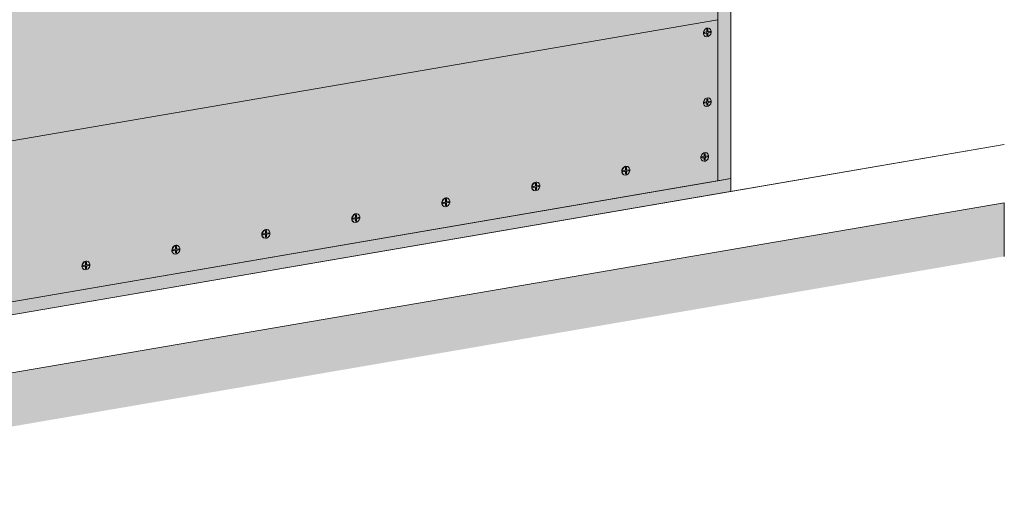
# Model space of a CAD drawing. Units: metres. Extents: x 1577 to 4722, y -1293 to 1008.
# Drawn here: x 3848 to 4722, y -176 to 246 of the extents above; entities that cross this region are included whole.
import ezdxf

# ---------------------------------------------------------------- set-up
doc = ezdxf.new("R2010")
doc.units = ezdxf.units.M
doc.layers.add('Rigips Befestigungen', color=8, linetype='Continuous')
doc.layers.add('Rigips Schr RB FH', color=7, linetype='Continuous', true_color=0xdedede)

msp = doc.modelspace()

# ---------------------------------------------------------------- hatches: boundary and pattern name
at = {"layer": 'Rigips Schr RB FH', "true_color": 0xf2f2f2}
h = msp.add_hatch(color=7, dxfattribs=at)
h.dxf.hatch_style = 1
h.paths.add_polyline_path([(4722.13, 35.81), (4722.13, 83.48), (3489.74, -127.83), (3489.74, -175.5)])
h.paths.add_polyline_path([(3489.74, -127.83), (3346.94, -52.26), (3346.94, -99.94), (3489.74, -175.5)])
h.paths.add_polyline_path([(3416, 766.71), (3391.26, 779.79), (3391.26, -75.72), (3416, -88.8)])
h.paths.add_polyline_path([(3516.2, 833.22), (4408.72, 986.25), (4479.13, 948.99), (4722.13, 990.66), (4722.13, 1008.08), (4497.85, 969.53), (4427.44, 1006.79), (3448.01, 838.86), (3518.42, 801.6), (3391.26, 779.79), (3416, 766.71), (3586.61, 795.96)])
at = {"layer": 'Rigips Schr RB FH'}
h = msp.add_hatch(color=256, dxfattribs=at)
h.dxf.hatch_style = 1
h.paths.add_polyline_path([(4457.84, 632.74), (4447.95, 637.97), (3592.37, 491.27), (3592.37, 484.34)])
h.paths.add_polyline_path([(3847.55, 535.02), (3847.55, 608), (3847.74, 609.42), (3847.74, 535.06)], flags=17)
h.paths.add_polyline_path([(4281.49, 609.43), (4281.49, 682.41), (4281.68, 683.82), (4281.68, 609.46)])
h.paths.add_polyline_path([(4467.83, 532.09), (4462.29, 535.02), (4457.94, 537.33), (3806.15, 425.57), (3816.04, 420.33)])
h.paths.add_polyline_path([(3816.04, 420.33), (3806.15, 425.57), (3806.15, 139.5), (3816.04, 134.27)])
h.paths.add_polyline_path([(3597.91, 96.86), (3586.61, 94.93), (3586.61, -59.55), (3597.91, -57.61)])
h.paths.add_polyline_path([(3592.37, 99.8), (3591.5, 99.65), (3587.14, 101.95), (3586.61, 101.86), (3586.61, 94.93), (3597.91, 96.86)])
h.paths.add_polyline_path([(4479.13, 93.49), (4479.13, 104.93), (4467.83, 102.99), (3597.91, -46.17), (3597.91, -57.61)])
h.paths.add_polyline_path([(4479.13, 534.03), (4467.83, 532.09), (4467.83, 102.99), (4479.13, 104.93)])
h.paths.add_polyline_path([(4469.24, 539.26), (4463.16, 538.22), (4463.16, 535.17), (4462.29, 535.02), (4467.83, 532.09), (4479.13, 534.03)])
at = {"layer": 'Rigips Schr RB FH', "true_color": 0xbfbfbf}
h = msp.add_hatch(color=9, dxfattribs=at)
h.dxf.hatch_style = 1
h.paths.add_polyline_path([(4467.83, 246.02), (4467.83, 532.09), (3816.04, 420.33), (3816.04, 134.27)])
h.paths.add_polyline_path([(4467.83, 102.99), (4467.83, 246.02), (3816.04, 134.27), (3597.91, 96.86), (3597.91, -46.17)])
h.paths.add_polyline_path([(3806.15, 282.6), (3592.37, 245.95), (3592.37, 99.8), (3597.91, 96.86), (3816.04, 134.27), (3806.15, 139.5)])
h.paths.add_polyline_path([(3806.15, 425.57), (4457.84, 537.31), (4457.84, 632.74), (3592.37, 484.34), (3592.37, 245.95), (3806.15, 282.6)])

# ---------------------------------------------------------------- linework, layer by layer
at = {"color": 0, "linetype": 'Continuous', "lineweight": 0, "extrusion": (0, 0.953558, 0.301211)}
for p, q in [((4479.13, 948.99), (4479.13, 93.49)), ((4479.13, 534.03), (4479.13, 104.93)), ((4467.83, 532.09), (4467.83, 102.99)), ((4467.83, 246.02), (3597.91, 96.86)), ((3816.04, 134.27), (4467.83, 246.02)), ((4467.83, 102.99), (4467.83, 246.02)), ((3586.61, -59.55), (4722.13, 135.15)), ((4479.13, 93.49), (4722.13, 135.15)), ((4479.13, 104.93), (3597.91, -46.17)), ((3597.91, -46.17), (4467.83, 102.99)), ((4479.13, 104.93), (4467.83, 102.99)), ((4479.13, 104.93), (4479.13, 93.49)), ((4479.13, 93.49), (3597.91, -57.61)), ((3489.74, -127.83), (4722.13, 83.48)), ((4722.13, 83.48), (4722.13, 35.81))]:
    msp.add_line(p, q, dxfattribs=at)
at = {"layer": 'Rigips Befestigungen', "linetype": 'Continuous', "lineweight": 0, "extrusion": (0, 0.953558, 0.301211)}
for p, q in [((4457.99, 237.56), (4458.86, 237.71)), ((4457.99, 235.65), (4457.99, 237.56)), ((4458.86, 237.71), (4458.86, 235.8)), ((4460.15, 238.39), (4460.29, 238.31)), ((4455.82, 234.8), (4457.55, 235.1)), ((4455.82, 233.85), (4455.82, 234.8)), ((4457.53, 234.14), (4455.82, 233.85)), ((4456.4, 231.31), (4456.55, 231.24)), ((4457.53, 234.14), (4457.38, 234.27)), ((4457.85, 234.04), (4457.74, 234.16)), ((4457.92, 231.96), (4457.96, 233.73)), ((4458.79, 232.08), (4457.92, 231.96)), ((4458.79, 232.08), (4458.6, 232.21)), ((4458.83, 233.9), (4458.64, 233.97)), ((4458.86, 235.8), (4458.66, 235.87)), ((4458.83, 233.9), (4458.79, 232.08)), ((4459.16, 235.4), (4459, 235.43)), ((4459.27, 234.44), (4459.12, 234.57)), ((4461.03, 234.74), (4459.27, 234.44)), ((4459.29, 235.4), (4461.03, 235.7)), ((4461.03, 234.74), (4460.84, 234.86)), ((4461.03, 235.7), (4461.03, 234.74)), ((4457.99, 175.58), (4458.86, 175.73)), ((4457.99, 173.67), (4457.99, 175.58)), ((4458.86, 175.73), (4458.86, 173.82)), ((4460.15, 176.4), (4460.29, 176.33)), ((4455.82, 172.82), (4457.55, 173.12)), ((4455.82, 171.87), (4455.82, 172.82)), ((4457.53, 172.16), (4455.82, 171.87)), ((4456.4, 169.33), (4456.55, 169.25)), ((4457.53, 172.16), (4457.38, 172.29)), ((4457.85, 172.06), (4457.74, 172.18)), ((4457.92, 169.98), (4457.96, 171.75)), ((4458.79, 170.1), (4457.92, 169.98)), ((4458.79, 170.1), (4458.6, 170.23)), ((4458.83, 171.92), (4458.64, 171.99)), ((4458.86, 173.82), (4458.66, 173.89)), ((4458.83, 171.92), (4458.79, 170.1)), ((4459.16, 173.42), (4459, 173.44)), ((4459.27, 172.46), (4459.12, 172.59)), ((4461.03, 172.76), (4459.27, 172.46)), ((4459.29, 173.42), (4461.03, 173.71)), ((4461.03, 172.76), (4460.84, 172.88)), ((4461.03, 173.71), (4461.03, 172.76)), ((4453.47, 124.14), (4455.21, 124.44)), ((4453.47, 123.19), (4453.47, 124.14)), ((4455.18, 123.48), (4453.47, 123.19)), ((4455.18, 123.48), (4455.04, 123.61)), ((4455.51, 123.38), (4455.39, 123.5)), ((4455.58, 121.3), (4455.62, 123.07)), ((4455.64, 126.9), (4456.51, 127.05)), ((4455.64, 124.99), (4455.64, 126.9)), ((4456.49, 123.24), (4456.29, 123.32)), ((4456.51, 125.14), (4456.32, 125.21)), ((4456.49, 123.24), (4456.45, 121.43)), ((4456.51, 127.05), (4456.51, 125.14)), ((4456.82, 124.74), (4456.65, 124.77)), ((4456.92, 123.78), (4456.77, 123.91)), ((4458.68, 124.08), (4456.92, 123.78)), ((4456.95, 124.74), (4458.68, 125.04)), ((4457.8, 127.73), (4457.95, 127.65)), ((4458.68, 124.08), (4458.49, 124.21)), ((4458.68, 125.04), (4458.68, 124.08)), ((4385.65, 114.61), (4386.52, 114.76)), ((4385.65, 112.71), (4385.65, 114.61)), ((4386.52, 114.76), (4386.52, 112.85)), ((4387.71, 115.49), (4387.95, 115.36)), ((4454.06, 120.66), (4454.21, 120.58)), ((4456.45, 121.43), (4455.58, 121.3)), ((4456.45, 121.43), (4456.25, 121.55)), ((4383.47, 111.86), (4385.21, 112.15)), ((4383.47, 110.9), (4383.47, 111.86)), ((4385.19, 111.2), (4383.47, 110.9)), ((4383.96, 108.42), (4384.21, 108.29)), ((4385.19, 111.2), (4384.94, 111.41)), ((4385.51, 111.1), (4385.32, 111.29)), ((4385.58, 109.01), (4385.62, 110.78)), ((4386.45, 109.14), (4385.58, 109.01)), ((4386.45, 109.14), (4386.13, 109.34)), ((4386.49, 110.96), (4386.17, 111.08)), ((4386.52, 112.85), (4386.19, 112.97)), ((4386.49, 110.96), (4386.45, 109.14)), ((4386.82, 112.45), (4386.55, 112.5)), ((4386.93, 111.5), (4386.68, 111.71)), ((4388.69, 111.8), (4386.93, 111.5)), ((4386.95, 112.45), (4388.69, 112.75)), ((4388.69, 111.8), (4388.37, 112)), ((4388.69, 112.75), (4388.69, 111.8)), ((4303.56, 97.83), (4305.3, 98.13)), ((4303.56, 96.88), (4303.56, 97.83)), ((4305.28, 97.17), (4303.56, 96.88)), ((4305.28, 97.17), (4305.03, 97.39)), ((4305.6, 97.07), (4305.41, 97.27)), ((4305.67, 94.99), (4305.71, 96.76)), ((4305.74, 100.59), (4306.61, 100.74)), ((4305.74, 98.68), (4305.74, 100.59)), ((4306.58, 96.93), (4306.26, 97.05)), ((4306.61, 98.83), (4306.28, 98.95)), ((4306.58, 96.93), (4306.54, 95.11)), ((4306.61, 100.74), (4306.61, 98.83)), ((4306.91, 98.43), (4306.64, 98.47)), ((4307.02, 97.47), (4306.77, 97.69)), ((4308.78, 97.77), (4307.02, 97.47)), ((4307.04, 98.43), (4308.78, 98.73)), ((4307.8, 101.47), (4308.04, 101.34)), ((4308.78, 97.77), (4308.46, 97.97)), ((4308.78, 98.73), (4308.78, 97.77)), ((4304.05, 94.4), (4304.3, 94.27)), ((4306.54, 95.11), (4305.67, 94.99)), ((4306.54, 95.11), (4306.22, 95.32)), ((4223.65, 83.81), (4225.39, 84.1)), ((4223.65, 82.85), (4223.65, 83.81)), ((4225.37, 83.15), (4223.65, 82.85)), ((4224.14, 80.37), (4224.39, 80.24)), ((4225.37, 83.15), (4225.12, 83.36)), ((4225.69, 83.05), (4225.5, 83.24)), ((4225.76, 80.97), (4225.8, 82.73)), ((4226.63, 81.09), (4225.76, 80.97)), ((4225.83, 86.56), (4226.7, 86.71)), ((4225.83, 84.66), (4225.83, 86.56)), ((4226.63, 81.09), (4226.31, 81.29)), ((4226.67, 82.91), (4226.35, 83.03)), ((4226.7, 84.81), (4226.37, 84.92)), ((4226.67, 82.91), (4226.63, 81.09)), ((4226.7, 86.71), (4226.7, 84.81)), ((4227, 84.4), (4226.73, 84.45)), ((4227.11, 83.45), (4226.86, 83.66)), ((4228.87, 83.75), (4227.11, 83.45)), ((4227.13, 84.4), (4228.87, 84.7)), ((4227.88, 87.44), (4228.13, 87.31)), ((4228.87, 83.75), (4228.54, 83.95)), ((4228.87, 84.7), (4228.87, 83.75)), ((4143.74, 69.78), (4145.48, 70.08)), ((4145.92, 72.54), (4146.79, 72.69)), ((4145.92, 70.63), (4145.92, 72.54)), ((4146.79, 70.78), (4146.46, 70.9)), ((4146.79, 72.69), (4146.79, 70.78)), ((4147.09, 70.38), (4146.82, 70.42)), ((4147.22, 70.38), (4148.96, 70.68)), ((4147.97, 73.42), (4148.22, 73.29)), ((4148.96, 70.68), (4148.96, 69.72)), ((4143.74, 68.83), (4143.74, 69.78)), ((4145.46, 69.12), (4143.74, 68.83)), ((4144.23, 66.35), (4144.48, 66.22)), ((4145.46, 69.12), (4145.21, 69.34)), ((4145.78, 69.02), (4145.59, 69.22)), ((4145.85, 66.94), (4145.89, 68.71)), ((4146.72, 67.06), (4145.85, 66.94)), ((4146.72, 67.06), (4146.4, 67.27)), ((4146.76, 68.88), (4146.44, 69)), ((4146.76, 68.88), (4146.72, 67.06)), ((4147.2, 69.42), (4146.95, 69.64)), ((4148.96, 69.72), (4147.2, 69.42)), ((4148.96, 69.72), (4148.63, 69.92)), ((4063.83, 55.76), (4065.57, 56.06)), ((4063.83, 54.8), (4063.83, 55.76)), ((4065.55, 55.1), (4063.83, 54.8)), ((4065.55, 55.1), (4065.3, 55.31)), ((4065.87, 55), (4065.68, 55.19)), ((4065.94, 52.92), (4065.98, 54.68)), ((4066.81, 53.04), (4065.94, 52.92)), ((4066.01, 58.51), (4066.88, 58.66)), ((4066.01, 56.61), (4066.01, 58.51)), ((4066.81, 53.04), (4066.49, 53.24)), ((4066.85, 54.86), (4066.53, 54.98)), ((4066.88, 56.76), (4066.55, 56.87)), ((4066.85, 54.86), (4066.81, 53.04)), ((4066.88, 58.66), (4066.88, 56.76)), ((4067.18, 56.35), (4066.91, 56.4)), ((4067.29, 55.4), (4067.04, 55.61)), ((4069.05, 55.7), (4067.29, 55.4)), ((4067.31, 56.35), (4069.05, 56.65)), ((4068.06, 59.39), (4068.31, 59.26)), ((4069.05, 55.7), (4068.72, 55.9)), ((4069.05, 56.65), (4069.05, 55.7)), ((3986.1, 44.49), (3986.96, 44.64)), ((3986.1, 42.58), (3986.1, 44.49)), ((3986.96, 44.64), (3986.96, 42.73)), ((3988.15, 45.37), (3988.4, 45.24)), ((4064.32, 52.32), (4064.57, 52.19)), ((3983.92, 41.73), (3985.66, 42.03)), ((3983.92, 40.78), (3983.92, 41.73)), ((3985.64, 41.07), (3983.92, 40.78)), ((3984.41, 38.3), (3984.66, 38.17)), ((3985.64, 41.07), (3985.39, 41.29)), ((3985.96, 40.97), (3985.77, 41.17)), ((3986.03, 38.89), (3986.07, 40.66)), ((3986.9, 39.01), (3986.03, 38.89)), ((3986.9, 39.01), (3986.58, 39.22)), ((3986.94, 40.83), (3986.62, 40.95)), ((3986.96, 42.73), (3986.64, 42.85)), ((3986.94, 40.83), (3986.9, 39.01)), ((3987.27, 42.33), (3987, 42.37)), ((3987.38, 41.37), (3987.13, 41.59)), ((3989.14, 41.67), (3987.38, 41.37)), ((3987.4, 42.33), (3989.14, 42.63)), ((3989.14, 41.67), (3988.81, 41.87)), ((3989.14, 42.63), (3989.14, 41.67)), ((3904.01, 27.71), (3905.75, 28.01)), ((3904.01, 26.75), (3904.01, 27.71)), ((3905.73, 27.05), (3904.01, 26.75)), ((3905.73, 27.05), (3905.48, 27.26)), ((3906.05, 26.95), (3905.86, 27.14)), ((3906.12, 24.87), (3906.16, 26.63)), ((3906.19, 30.46), (3907.05, 30.61)), ((3906.19, 28.56), (3906.19, 30.46)), ((3907.03, 26.81), (3906.71, 26.93)), ((3907.05, 28.71), (3906.73, 28.82)), ((3907.03, 26.81), (3906.99, 24.99)), ((3907.05, 30.61), (3907.05, 28.71)), ((3907.36, 28.3), (3907.09, 28.35)), ((3907.47, 27.35), (3907.22, 27.56)), ((3909.23, 27.65), (3907.47, 27.35)), ((3907.49, 28.3), (3909.23, 28.6)), ((3908.24, 31.34), (3908.49, 31.21)), ((3909.23, 27.65), (3908.9, 27.85)), ((3909.23, 28.6), (3909.23, 27.65)), ((3904.5, 24.27), (3904.75, 24.14)), ((3906.99, 24.99), (3906.12, 24.87)), ((3906.99, 24.99), (3906.67, 25.19))]:
    msp.add_line(p, q, dxfattribs=at)
at = {"layer": 'Rigips Befestigungen', "linetype": 'Continuous', "lineweight": 0}
for centre in [(4458.42, 234.77), (4458.42, 172.79), (4456.08, 124.11), (4386.08, 111.83), (4306.17, 97.8), (4226.26, 83.78), (4146.35, 69.75), (4066.44, 55.73), (3986.53, 41.7), (3906.62, 27.68)]:
    msp.add_ellipse(centre, major_axis=(-1.87, -3.54), ratio=0.828697, dxfattribs=at)
for centre, major_axis, start_param, end_param in [((4457.53, 233.66), (0.234, 0.442), 5.254548, 6.851445), ((4457.55, 235.58), (0.234, 0.442), 3.709852, 5.280649), ((4459.27, 233.96), (0.234, 0.442), 0.56826, 2.112955), ((4459.29, 235.87), (0.234, 0.442), 2.139056, 3.709852), ((4457.53, 171.68), (0.234, 0.442), 5.254548, 6.851445), ((4457.55, 173.6), (0.234, 0.442), 3.709852, 5.280649), ((4459.27, 171.98), (0.234, 0.442), 0.56826, 2.112955), ((4459.29, 173.89), (0.234, 0.442), 2.139056, 3.709852), ((4455.18, 123.01), (0.234, 0.442), 5.254548, 6.851445), ((4455.21, 124.92), (0.234, 0.442), 3.709852, 5.280649), ((4456.92, 123.31), (0.234, 0.442), 0.56826, 2.112955), ((4456.95, 125.22), (0.234, 0.442), 2.139056, 3.709852), ((4385.83, 111.96), (1.87, 3.54), 0, 2.139056), ((4385.83, 111.96), (1.87, 3.54), 2.139056, 3.141593), ((4385.19, 110.72), (0.234, 0.442), 5.254548, 6.851445), ((4385.21, 112.63), (0.234, 0.442), 3.709852, 5.280649), ((4386.93, 111.02), (0.234, 0.442), 0.56826, 2.112955), ((4386.95, 112.93), (0.234, 0.442), 2.139056, 3.709852), ((4305.92, 97.93), (1.87, 3.54), 0, 2.139056), ((4305.92, 97.93), (1.87, 3.54), 2.139056, 3.141593), ((4305.28, 96.7), (0.234, 0.442), 5.254548, 6.851445), ((4305.3, 98.61), (0.234, 0.442), 3.709852, 5.280649), ((4307.02, 96.99), (0.234, 0.442), 0.56826, 2.112955), ((4307.04, 98.9), (0.234, 0.442), 2.139056, 3.709852), ((4226.01, 83.91), (1.87, 3.54), 0, 2.139056), ((4226.01, 83.91), (1.87, 3.54), 2.139056, 3.141593), ((4225.37, 82.67), (0.234, 0.442), 5.254548, 6.851445), ((4225.39, 84.58), (0.234, 0.442), 3.709852, 5.280649), ((4227.11, 82.97), (0.234, 0.442), 0.56826, 2.112955), ((4227.13, 84.88), (0.234, 0.442), 2.139056, 3.709852), ((4146.1, 69.88), (1.87, 3.54), 0, 2.139056), ((4145.48, 70.56), (0.234, 0.442), 3.709852, 5.280649), ((4147.22, 70.85), (0.234, 0.442), 2.139056, 3.709852), ((4146.1, 69.88), (1.87, 3.54), 2.139056, 3.141593), ((4145.46, 68.65), (0.234, 0.442), 5.254548, 6.851445), ((4147.2, 68.94), (0.234, 0.442), 0.56826, 2.112955), ((4066.19, 55.86), (1.87, 3.54), 0, 2.139056), ((4066.19, 55.86), (1.87, 3.54), 2.139056, 3.141593), ((4065.55, 54.62), (0.234, 0.442), 5.254548, 6.851445), ((4065.57, 56.53), (0.234, 0.442), 3.709852, 5.280649), ((4067.29, 54.92), (0.234, 0.442), 0.56826, 2.112955), ((4067.31, 56.83), (0.234, 0.442), 2.139056, 3.709852), ((3986.28, 41.83), (1.87, 3.54), 0, 2.139056), ((3986.28, 41.83), (1.87, 3.54), 2.139056, 3.141593), ((3985.64, 40.6), (0.234, 0.442), 5.254548, 6.851445), ((3985.66, 42.51), (0.234, 0.442), 3.709852, 5.280649), ((3987.38, 40.89), (0.234, 0.442), 0.56826, 2.112955), ((3987.4, 42.81), (0.234, 0.442), 2.139056, 3.709852), ((3906.37, 27.81), (1.87, 3.54), 0, 2.139056), ((3906.37, 27.81), (1.87, 3.54), 2.139056, 3.141593), ((3905.73, 26.57), (0.234, 0.442), 5.254548, 6.851445), ((3905.75, 28.48), (0.234, 0.442), 3.709852, 5.280649), ((3907.47, 26.87), (0.234, 0.442), 0.56826, 2.112955), ((3907.49, 28.78), (0.234, 0.442), 2.139056, 3.709852)]:
    msp.add_ellipse(centre, major_axis=major_axis, ratio=0.828697, start_param=start_param, end_param=end_param, dxfattribs=at)

doc.saveas('drawing.dxf')
